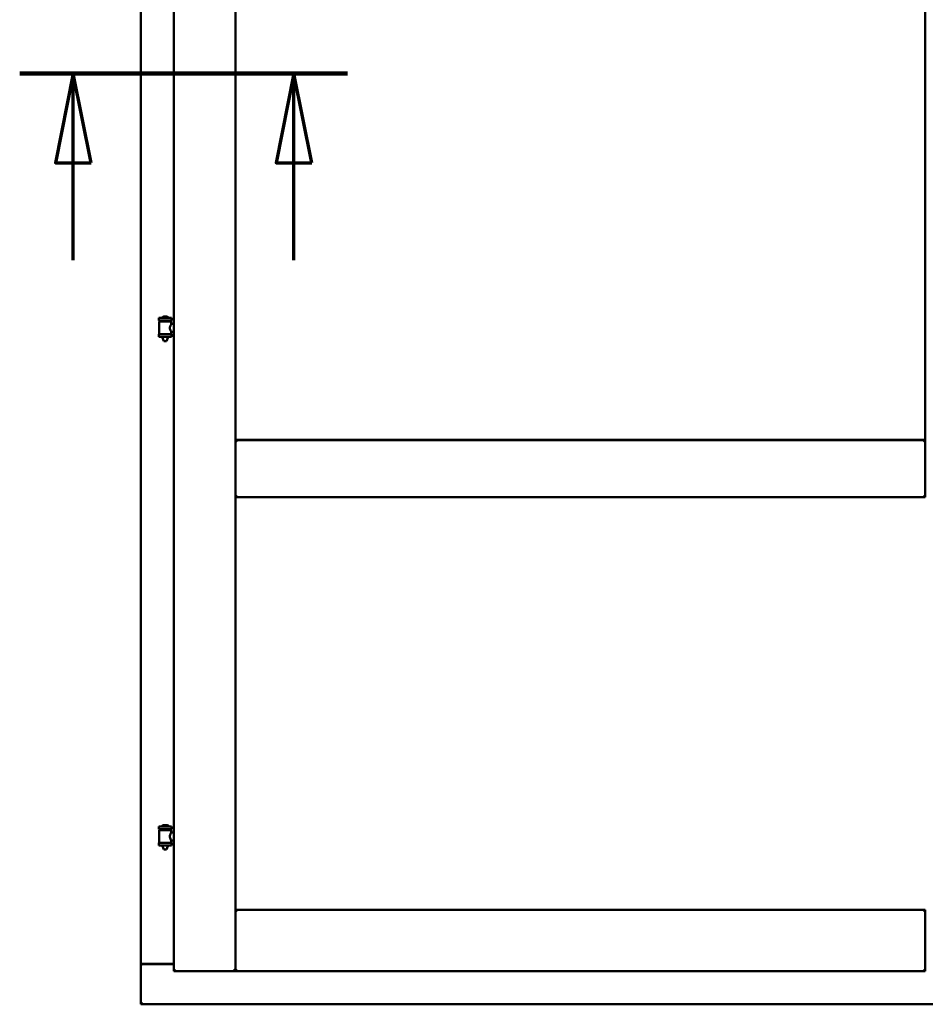
# Model space of a CAD drawing. Units: millimetres. Extents: x 13 to 821, y -287 to 287.
# Drawn here: x 782 to 808, y 186 to 214 of the extents above; entities that cross this region are included whole.
import ezdxf

# ---------------------------------------------------------------- set-up
doc = ezdxf.new("R2010")
doc.units = ezdxf.units.MM
doc.linetypes.add('CHAIN', pattern=[0.3543, 0.2362, -0.0295, 0.0591, -0.0295])
doc.layers.add('Section Line (ISO)', color=3, linetype='CHAIN', lineweight=70)
doc.layers.add('Visible (ISO)', color=7, linetype='Continuous', lineweight=50)

# ---------------------------------------------------------------- blocks, each defined once
blk = doc.blocks.new('2dTransSection4')
at = {"layer": 'Section Line (ISO)', "linetype": 'CHAIN', "ltscale": 10.200328}
blk.add_line((161.692, 212.172), (170.871, 212.172), dxfattribs=at)
at = {"layer": 'Section Line (ISO)', "linetype": 'Continuous', "lineweight": 140}
blk.add_line((161.692, 212.172), (170.871, 212.172), dxfattribs=at)
at = {"layer": 'Section Line (ISO)', "linetype": 'Continuous'}
for p, q in [((163.192, 212.172), (162.692, 209.672)), ((163.192, 209.672), (163.192, 212.172)), ((163.692, 209.672), (163.192, 212.172)), ((169.371, 212.172), (168.871, 209.672)), ((169.371, 209.672), (169.371, 212.172)), ((169.871, 209.672), (169.371, 212.172)), ((162.692, 209.672), (163.692, 209.672)), ((163.192, 206.952), (163.192, 209.672)), ((168.871, 209.672), (169.871, 209.672)), ((169.371, 206.952), (169.371, 209.672))]:
    blk.add_line(p, q, dxfattribs=at)
at = {"layer": 'Section Line (ISO)', "linetype": 'Continuous', "flags": 128}
for points in [[(163.692, 209.672), (163.192, 212.172), (162.692, 209.672), (163.692, 209.672)], [(169.871, 209.672), (169.371, 212.172), (168.871, 209.672), (169.871, 209.672)]]:
    blk.add_lwpolyline(points, dxfattribs=at)
at = {"layer": 'Section Line (ISO)'}
for points in [[(163.692, 209.672), (163.192, 212.172), (162.692, 209.672), (163.692, 209.672)], [(169.871, 209.672), (169.371, 212.172), (168.871, 209.672), (169.871, 209.672)]]:
    blk.add_solid(points, dxfattribs=at)

msp = doc.modelspace()

# ---------------------------------------------------------------- linework, layer by layer
at = {"layer": 'Visible (ISO)'}
for p, q in [((786.58, 237.31), (786.58, 187.035)), ((788.305, 237.31), (788.305, 187.035)), ((785.655, 237.11), (785.655, 187.235)), ((788.313, 201.917), (788.313, 235.577)), ((807.623, 235.577), (807.623, 201.917)), ((786.515, 205.332), (786.165, 205.332)), ((786.165, 205.257), (786.165, 205.332)), ((786.515, 205.257), (786.165, 205.257)), ((786.169, 204.882), (786.169, 205.221)), ((786.176, 205.228), (786.504, 205.228)), ((786.267, 205.228), (786.267, 205.257)), ((786.39, 205.368), (786.29, 205.368)), ((786.413, 205.228), (786.413, 205.257)), ((786.511, 205.162), (786.511, 205.221)), ((786.58, 205.162), (786.511, 205.162)), ((786.515, 205.257), (786.515, 205.332)), ((786.165, 204.875), (786.515, 204.875)), ((786.165, 204.8), (786.165, 204.875)), ((786.58, 204.942), (786.511, 204.942)), ((786.511, 204.882), (786.511, 204.942)), ((786.515, 204.8), (786.515, 204.875)), ((786.515, 204.8), (786.165, 204.8)), ((786.267, 204.787), (786.267, 204.8)), ((786.302, 204.682), (786.268, 204.778)), ((786.378, 204.682), (786.302, 204.682)), ((786.378, 204.682), (786.412, 204.778)), ((786.413, 204.787), (786.413, 204.8)), ((788.305, 200.31), (788.305, 201.91)), ((788.355, 201.86), (788.305, 201.91)), ((807.63, 201.91), (788.305, 201.91)), ((807.623, 201.917), (788.313, 201.917)), ((807.63, 201.91), (807.58, 201.86)), ((807.63, 200.31), (807.63, 201.91)), ((788.305, 200.31), (788.355, 200.36)), ((807.63, 200.31), (788.305, 200.31)), ((807.58, 200.36), (807.63, 200.31)), ((786.515, 191.091), (786.165, 191.091)), ((786.165, 191.016), (786.165, 191.091)), ((786.39, 191.127), (786.29, 191.127)), ((786.515, 191.016), (786.515, 191.091)), ((786.515, 191.016), (786.165, 191.016)), ((786.169, 190.641), (786.169, 190.979)), ((786.176, 190.986), (786.504, 190.986)), ((786.267, 190.986), (786.267, 191.016)), ((786.413, 190.986), (786.413, 191.016)), ((786.511, 190.92), (786.511, 190.979)), ((786.58, 190.92), (786.511, 190.92)), ((786.165, 190.633), (786.515, 190.633)), ((786.165, 190.558), (786.165, 190.633)), ((786.515, 190.558), (786.165, 190.558)), ((786.267, 190.545), (786.267, 190.558)), ((786.302, 190.441), (786.268, 190.537)), ((786.378, 190.441), (786.412, 190.537)), ((786.413, 190.545), (786.413, 190.558)), ((786.58, 190.7), (786.511, 190.7)), ((786.511, 190.641), (786.511, 190.7)), ((786.515, 190.558), (786.515, 190.633)), ((786.378, 190.441), (786.302, 190.441)), ((788.355, 188.71), (788.305, 188.76)), ((788.305, 188.76), (788.305, 187.035)), ((788.305, 188.76), (807.63, 188.76)), ((807.63, 188.76), (807.58, 188.71)), ((807.63, 188.76), (807.63, 187.035)), ((785.662, 187.235), (785.655, 187.235)), ((785.655, 186.11), (785.655, 187.235)), ((785.672, 187.235), (785.655, 187.235)), ((786.58, 187.235), (785.672, 187.235)), ((785.705, 187.247), (786.58, 187.247)), ((786.63, 187.085), (786.58, 187.035)), ((786.58, 187.035), (788.305, 187.035)), ((788.305, 187.035), (788.255, 187.085)), ((788.305, 187.035), (788.355, 187.085)), ((788.305, 187.035), (807.63, 187.035)), ((807.58, 187.085), (807.63, 187.035)), ((785.655, 186.11), (785.705, 186.16)), ((785.655, 186.11), (810.28, 186.11))]:
    msp.add_line(p, q, dxfattribs=at)
for centre, radius, start, end in [((786.176, 205.221), 0.0075, 90, 180), ((785.401, 205.066), 0.805, 11.6131, 13.7477), ((786.235, 205.335), 0.0025, 130.4942, 270), ((786.34, 205.212), 0.164, 108.0031, 130.4942), ((786.29, 205.366), 0.0025, 90, 108.0031), ((786.39, 205.366), 0.0025, 71.9969, 90), ((786.34, 205.212), 0.164, 49.5058, 71.9969), ((786.445, 205.335), 0.0025, 270, 49.5058), ((787.401, 205.066), 0.924, 168.0529, 169.9011), ((786.504, 205.221), 0.0075, 0, 90), ((786.176, 204.882), 0.0075, 180, 270), ((786.504, 204.882), 0.0075, 270, 0), ((786.292, 204.787), 0.025, 180, 199.29), ((786.388, 204.787), 0.025, 340.71, 0), ((786.235, 191.093), 0.0025, 130.4942, 270), ((786.34, 190.97), 0.164, 108.0031, 130.4942), ((786.29, 191.124), 0.0025, 90, 108.0031), ((786.39, 191.124), 0.0025, 71.9969, 90), ((786.34, 190.97), 0.164, 49.5058, 71.9969), ((786.445, 191.093), 0.0025, 270, 49.5058), ((786.176, 190.979), 0.0075, 90, 180), ((785.401, 190.824), 0.805, 11.6131, 13.7477), ((787.401, 190.824), 0.924, 168.0529, 169.9011), ((786.504, 190.979), 0.0075, 0, 90), ((786.176, 190.641), 0.0075, 180, 270), ((786.292, 190.545), 0.025, 180, 199.29), ((786.388, 190.545), 0.025, 340.71, 0), ((786.504, 190.641), 0.0075, 270, 0), ((785.705, 187.197), 0.05, 90, 131.4096)]:
    msp.add_arc(centre, radius, start, end, dxfattribs=at)
for points, knots in [([(786.511, 204.942), (786.511, 204.942), (786.509, 204.944), (786.502, 204.956), (786.497, 204.964), (786.488, 204.983), (786.482, 204.995), (786.474, 205.022), (786.471, 205.037), (786.471, 205.052), (786.471, 205.066), (786.474, 205.081), (786.482, 205.108), (786.488, 205.12), (786.497, 205.139), (786.502, 205.147), (786.509, 205.159), (786.511, 205.162), (786.511, 205.162)], [2.063857, 2.063857, 2.063857, 2.063857, 2.235061, 2.235061, 2.406265, 2.406265, 2.579037, 2.579037, 2.751809, 2.751809, 2.751809, 2.924581, 2.924581, 3.097353, 3.097353, 3.268557, 3.268557, 3.439761, 3.439761, 3.439761, 3.439761]), ([(786.511, 190.7), (786.511, 190.7), (786.509, 190.703), (786.502, 190.714), (786.497, 190.723), (786.488, 190.742), (786.482, 190.754), (786.474, 190.781), (786.471, 190.795), (786.471, 190.81), (786.471, 190.824), (786.474, 190.839), (786.482, 190.866), (786.488, 190.878), (786.497, 190.897), (786.502, 190.906), (786.509, 190.917), (786.511, 190.92), (786.511, 190.92)], [2.063857, 2.063857, 2.063857, 2.063857, 2.235061, 2.235061, 2.406265, 2.406265, 2.579037, 2.579037, 2.751809, 2.751809, 2.751809, 2.924581, 2.924581, 3.097353, 3.097353, 3.268557, 3.268557, 3.439761, 3.439761, 3.439761, 3.439761]), ([(785.662, 187.235), (785.664, 187.235), (785.666, 187.234), (785.671, 187.232), (785.674, 187.23), (785.681, 187.226), (785.686, 187.223), (785.696, 187.217), (785.701, 187.213), (785.705, 187.21)], [0.5344454, 0.5344454, 0.5344454, 0.5344454, 0.5797861, 0.5797861, 0.6251268, 0.6251268, 0.6916556, 0.6916556, 0.7581844, 0.7581844, 0.7581844, 0.7581844])]:
    msp.add_open_spline(points, degree=3, knots=knots, dxfattribs=at)

# ---------------------------------------------------------------- block references
at = {"layer": 'Section Line (ISO)'}
msp.add_blockref('2dTransSection4', (620.573, 0), dxfattribs=at)

doc.saveas('drawing.dxf')
